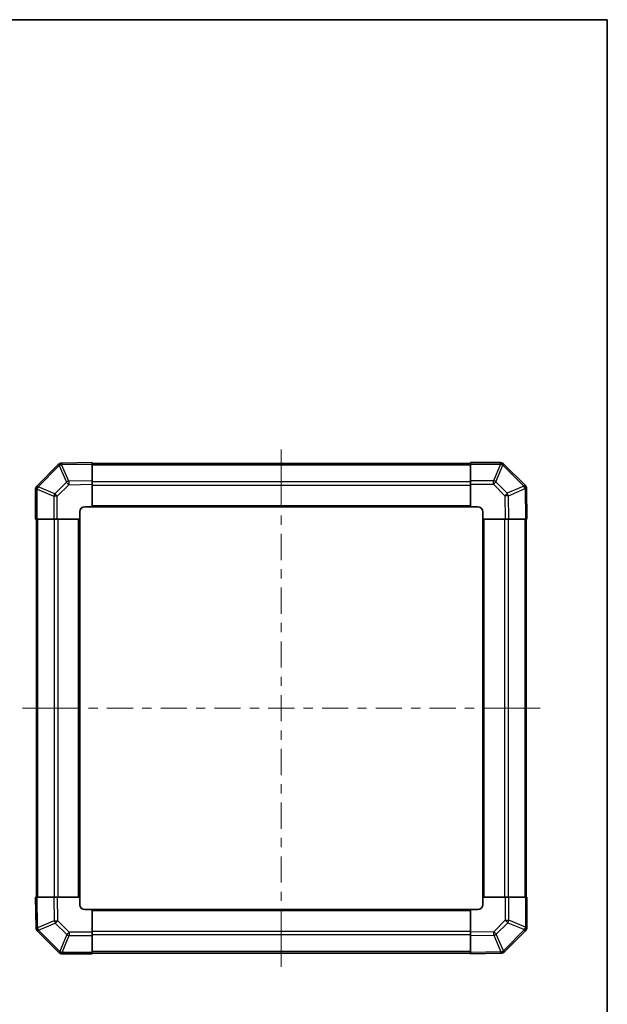
# Model space of a CAD drawing. Units: millimetres. Extents: x 0 to 4537, y -5 to 984.
# Drawn here: x 2117 to 2356, y 302 to 703 of the extents above; entities that cross this region are included whole.
import ezdxf

# ---------------------------------------------------------------- set-up
doc = ezdxf.new("R2010")
doc.units = ezdxf.units.MM
doc.header["$LTSCALE"] = 3.5
for name, color, linetype, lineweight in [('Border (ISO)', 7, 'Continuous', 35), ('Centerline (ISO)', 131, 'Continuous', 18), ('Visible (ISO)', 7, 'Continuous', 35), ('Visible Narrow (ISO)', 7, 'Continuous', 25)]:
    doc.layers.add(name, color=color, linetype=linetype, lineweight=lineweight)

# ---------------------------------------------------------------- blocks, each defined once
blk = doc.blocks.new('図面枠 tk図枠')
at = {"layer": 'Border (ISO)'}
for p, q in [((14.5, 289), (405.5, 289)), ((405.5, 289), (405.5, 8))]:
    blk.add_line(p, q, dxfattribs=at)

msp = doc.modelspace()

# ---------------------------------------------------------------- linework, layer by layer
at = {"layer": 'Centerline (ISO)'}
for p, q in [((2223.302, 521.252), (2223.302, 527.502)), ((2223.302, 521.252), (2223.302, 515.002)), ((2124.187, 422.138), (2117.937, 422.138)), ((2124.187, 422.138), (2130.437, 422.138)), ((2322.416, 422.138), (2316.166, 422.138)), ((2322.416, 422.138), (2328.666, 422.138)), ((2223.302, 323.024), (2223.302, 329.274)), ((2223.302, 323.024), (2223.302, 316.774))]:
    msp.add_line(p, q, dxfattribs=at)
at = {"layer": 'Centerline (ISO)', "linetype": 'Continuous'}
for p, q in [((2223.302, 515.002), (2223.302, 504.366)), ((2223.302, 500.616), (2223.302, 496.866)), ((2223.302, 493.116), (2223.302, 482.479)), ((2223.302, 478.729), (2223.302, 474.979)), ((2223.302, 471.229), (2223.302, 460.593)), ((2223.302, 456.843), (2223.302, 453.093)), ((2223.302, 449.343), (2223.302, 438.706)), ((2223.302, 434.956), (2223.302, 431.206)), ((2223.302, 427.456), (2223.302, 416.82)), ((2130.437, 422.138), (2141.074, 422.138)), ((2144.824, 422.138), (2148.574, 422.138)), ((2152.324, 422.138), (2162.96, 422.138)), ((2166.71, 422.138), (2170.46, 422.138)), ((2174.21, 422.138), (2184.847, 422.138)), ((2188.597, 422.138), (2192.347, 422.138)), ((2196.097, 422.138), (2206.733, 422.138)), ((2210.483, 422.138), (2214.233, 422.138)), ((2217.983, 422.138), (2228.62, 422.138)), ((2232.37, 422.138), (2236.12, 422.138)), ((2239.87, 422.138), (2250.506, 422.138)), ((2254.256, 422.138), (2258.006, 422.138)), ((2261.756, 422.138), (2272.393, 422.138)), ((2276.143, 422.138), (2279.893, 422.138)), ((2283.643, 422.138), (2294.279, 422.138)), ((2298.029, 422.138), (2301.779, 422.138)), ((2305.529, 422.138), (2316.166, 422.138)), ((2223.302, 413.07), (2223.302, 409.32)), ((2223.302, 405.57), (2223.302, 394.933)), ((2223.302, 391.183), (2223.302, 387.433)), ((2223.302, 383.683), (2223.302, 373.047)), ((2223.302, 369.297), (2223.302, 365.547)), ((2223.302, 361.797), (2223.302, 351.16)), ((2223.302, 347.41), (2223.302, 343.66)), ((2223.302, 339.91), (2223.302, 329.274))]:
    msp.add_line(p, q, dxfattribs=at)
at = {"layer": 'Visible (ISO)'}
for p, q in [((2132.499, 521.336), (2123.894, 512.73)), ((2133.902, 521.922), (2133.879, 521.921)), ((2146.302, 522.138), (2133.902, 521.922)), ((2146.302, 522.138), (2146.302, 521.552)), ((2300.302, 521.838), (2146.302, 521.838)), ((2146.302, 514.722), (2146.302, 521.552)), ((2300.302, 521.565), (2300.302, 522.138)), ((2312.473, 522.138), (2300.302, 522.138)), ((2300.302, 521.565), (2300.302, 514.713)), ((2313.894, 521.546), (2313.887, 521.552)), ((2322.499, 512.94), (2313.894, 521.546)), ((2146.302, 514.722), (2146.302, 513.308)), ((2146.302, 504.138), (2146.302, 513.308)), ((2300.302, 513.321), (2300.302, 514.713)), ((2300.302, 513.321), (2300.302, 504.138)), ((2123.302, 511.31), (2123.302, 499.138)), ((2123.894, 512.73), (2123.887, 512.724)), ((2323.085, 511.537), (2323.085, 511.561)), ((2323.302, 499.138), (2323.085, 511.537)), ((2141.302, 499.138), (2141.302, 502.138)), ((2143.302, 504.138), (2146.302, 504.138)), ((2146.302, 504.138), (2300.302, 504.138)), ((2300.302, 504.138), (2303.302, 504.138)), ((2305.302, 502.138), (2305.302, 499.138)), ((2123.875, 499.138), (2123.302, 499.138)), ((2123.602, 499.138), (2123.602, 345.138)), ((2123.875, 499.138), (2130.727, 499.138)), ((2132.119, 499.138), (2130.727, 499.138)), ((2132.119, 499.138), (2141.302, 499.138)), ((2141.302, 345.138), (2141.302, 499.138)), ((2305.302, 499.138), (2305.302, 345.138)), ((2305.302, 499.138), (2314.472, 499.138)), ((2315.886, 499.138), (2314.472, 499.138)), ((2315.886, 499.138), (2322.716, 499.138)), ((2323.302, 499.138), (2322.716, 499.138)), ((2323.002, 345.138), (2323.002, 499.138)), ((2123.302, 345.138), (2123.887, 345.138)), ((2123.302, 345.138), (2123.518, 332.739)), ((2130.717, 345.138), (2123.887, 345.138)), ((2130.717, 345.138), (2132.131, 345.138)), ((2141.302, 345.138), (2132.131, 345.138)), ((2141.302, 342.138), (2141.302, 345.138)), ((2314.485, 345.138), (2305.302, 345.138)), ((2305.302, 345.138), (2305.302, 342.138)), ((2314.485, 345.138), (2315.876, 345.138)), ((2322.728, 345.138), (2315.876, 345.138)), ((2322.728, 345.138), (2323.302, 345.138)), ((2323.302, 332.966), (2323.302, 345.138)), ((2146.302, 340.138), (2143.302, 340.138)), ((2300.302, 340.138), (2146.302, 340.138)), ((2146.302, 330.955), (2146.302, 340.138)), ((2300.302, 340.138), (2300.302, 330.968)), ((2303.302, 340.138), (2300.302, 340.138)), ((2123.518, 332.739), (2123.518, 332.715)), ((2124.104, 331.336), (2132.709, 322.73)), ((2146.302, 330.955), (2146.302, 329.563)), ((2146.302, 322.712), (2146.302, 329.563)), ((2300.302, 329.554), (2300.302, 330.968)), ((2300.302, 329.554), (2300.302, 322.724)), ((2314.104, 322.94), (2322.709, 331.546)), ((2322.709, 331.546), (2322.716, 331.552)), ((2132.709, 322.73), (2132.716, 322.724)), ((2134.13, 322.138), (2146.302, 322.138)), ((2146.302, 322.712), (2146.302, 322.138)), ((2146.302, 322.438), (2300.302, 322.438)), ((2300.302, 322.138), (2300.302, 322.724)), ((2300.302, 322.138), (2312.701, 322.354)), ((2312.701, 322.354), (2312.725, 322.355))]:
    msp.add_line(p, q, dxfattribs=at)
for centre, start, end in [((2133.914, 519.921), 91, 135), ((2312.473, 520.138), 45, 90), ((2125.302, 511.31), 135, 180), ((2321.085, 511.526), 1, 45), ((2143.302, 502.138), 90, 180), ((2303.302, 502.138), 0, 90), ((2143.302, 342.138), 180, 270), ((2303.302, 342.138), 270, 0), ((2321.302, 332.966), 315, 0), ((2125.518, 332.75), 181, 225), ((2134.13, 324.138), 225, 270), ((2312.69, 324.355), 271, 315)]:
    msp.add_arc(centre, 2, start, end, dxfattribs=at)
at = {"layer": 'Visible Narrow (ISO)'}
for p, q in [((2133.888, 521.336), (2146.302, 521.552)), ((2136.766, 514.556), (2133.888, 521.336)), ((2146.302, 521.252), (2300.302, 521.252)), ((2300.302, 521.565), (2312.473, 521.565)), ((2312.48, 521.558), (2309.644, 514.713)), ((2312.473, 521.565), (2312.473, 522.138)), ((2312.473, 521.565), (2312.48, 521.558)), ((2124.29, 512.31), (2132.895, 520.915)), ((2132.895, 520.915), (2132.919, 520.916)), ((2132.919, 520.916), (2135.796, 514.136)), ((2310.638, 514.305), (2313.474, 521.15)), ((2313.474, 521.15), (2322.079, 512.545)), ((2135.796, 514.136), (2131.135, 509.475)), ((2146.302, 514.722), (2136.766, 514.556)), ((2136.78, 513.142), (2146.302, 513.308)), ((2146.302, 514.424), (2300.302, 514.424)), ((2309.644, 514.713), (2300.302, 514.713)), ((2300.302, 513.321), (2309.644, 513.321)), ((2309.644, 513.321), (2309.644, 514.713)), ((2309.644, 513.321), (2314.306, 508.66)), ((2315.3, 509.643), (2310.638, 514.305)), ((2123.875, 511.31), (2123.302, 511.31)), ((2123.875, 511.31), (2123.882, 511.316)), ((2123.875, 499.138), (2123.875, 511.31)), ((2123.882, 511.316), (2130.727, 508.481)), ((2131.135, 509.475), (2124.29, 512.31)), ((2132.119, 508.481), (2136.78, 513.142)), ((2146.302, 513.01), (2300.302, 513.01)), ((2322.079, 512.521), (2315.3, 509.643)), ((2315.72, 508.674), (2322.499, 511.552)), ((2322.079, 512.545), (2322.079, 512.521)), ((2322.499, 511.552), (2322.716, 499.138)), ((2130.727, 508.481), (2130.727, 499.138)), ((2132.119, 508.481), (2130.727, 508.481)), ((2132.119, 499.138), (2132.119, 508.481)), ((2314.306, 508.66), (2314.472, 499.138)), ((2315.886, 499.138), (2315.72, 508.674)), ((2146.302, 504.638), (2300.302, 504.638)), ((2124.187, 345.138), (2124.187, 499.138)), ((2131.016, 345.138), (2131.016, 499.138)), ((2132.43, 345.138), (2132.43, 499.138)), ((2140.802, 345.138), (2140.802, 499.138)), ((2305.802, 499.138), (2305.802, 345.138)), ((2314.173, 499.138), (2314.173, 345.138)), ((2315.587, 499.138), (2315.587, 345.138)), ((2322.416, 499.138), (2322.416, 345.138)), ((2124.104, 332.724), (2123.887, 345.138)), ((2130.717, 345.138), (2130.884, 335.602)), ((2132.297, 335.616), (2132.131, 345.138)), ((2314.485, 345.138), (2314.485, 335.795)), ((2315.876, 335.795), (2315.876, 345.138)), ((2322.728, 345.138), (2322.728, 332.966)), ((2300.302, 339.638), (2146.302, 339.638)), ((2130.884, 335.602), (2124.104, 332.724)), ((2124.524, 331.755), (2131.304, 334.633)), ((2131.304, 334.633), (2135.965, 329.971)), ((2136.959, 330.955), (2132.297, 335.616)), ((2314.485, 335.795), (2309.823, 331.134)), ((2310.807, 330.14), (2315.468, 334.801)), ((2314.485, 335.795), (2315.876, 335.795)), ((2315.468, 334.801), (2322.313, 331.966)), ((2322.722, 332.96), (2315.876, 335.795)), ((2322.728, 332.966), (2322.722, 332.96)), ((2322.728, 332.966), (2323.302, 332.966)), ((2124.524, 331.731), (2124.524, 331.755)), ((2133.13, 323.126), (2124.524, 331.731)), ((2135.965, 329.971), (2133.13, 323.126)), ((2134.123, 322.718), (2136.959, 329.563)), ((2146.302, 330.955), (2136.959, 330.955)), ((2136.959, 330.955), (2136.959, 329.563)), ((2136.959, 329.563), (2146.302, 329.563)), ((2300.302, 331.266), (2146.302, 331.266)), ((2300.302, 329.852), (2146.302, 329.852)), ((2309.823, 331.134), (2300.302, 330.968)), ((2300.302, 329.554), (2309.838, 329.72)), ((2309.838, 329.72), (2312.716, 322.94)), ((2313.685, 323.36), (2310.807, 330.14)), ((2322.313, 331.966), (2313.708, 323.361)), ((2134.13, 322.712), (2134.123, 322.718)), ((2146.302, 322.712), (2134.13, 322.712)), ((2134.13, 322.712), (2134.13, 322.138)), ((2300.302, 323.024), (2146.302, 323.024)), ((2312.716, 322.94), (2300.302, 322.724)), ((2313.708, 323.361), (2313.685, 323.36))]:
    msp.add_line(p, q, dxfattribs=at)
for centre, major_axis, ratio, start_param, end_param in [((2133.914, 519.921), (-1.414, 1.414), 0.0123417, 0, 0.7792276), ((2133.914, 519.921), (-0.035, 2), 0.5801217, 0, 1.0405402), ((2133.937, 519.922), (-0.035, 2), 0.5801217, 0, 1.0405402), ((2133.937, 519.922), (-1.841, -0.781), 0.6826353, 4.4561041, 4.9905186), ((2133.937, 519.922), (-0.035, 2), 0.0174497, 0, 0.7852459), ((2312.473, 520.138), (1.414, 1.414), 0.5840679, 0, 1.042174), ((2312.48, 520.131), (1.414, 1.414), 0.5840679, 0, 1.042174), ((2312.48, 520.131), (-1.848, 0.765), 0.6849667, 4.4449628, 4.9888462), ((2312.48, 520.131), (1.414, 1.414), 0.0123417, 0, 0.7792276), ((2136.815, 513.142), (1.841, 0.781), 0.6826353, 1.3145114, 1.8489259), ((2136.815, 513.142), (1.414, -1.414), 0.0123417, 3.9208203, 4.700048), ((2136.815, 513.142), (-0.035, 2), 0.0174497, 0.7852459, 1.5704917), ((2309.644, 513.286), (1.848, -0.765), 0.6849667, 1.3033702, 1.8472536), ((2309.644, 513.286), (1.414, 1.414), 0.0123417, 0.7792276, 1.5584553), ((2125.302, 511.31), (-1.414, 1.414), 0.5840679, 0, 1.042174), ((2125.308, 511.316), (-1.414, 1.414), 0.5840679, 0, 1.042174), ((2125.308, 511.316), (-0.765, -1.848), 0.6849667, 4.4449628, 4.9888462), ((2125.308, 511.316), (-1.414, 1.414), 0.0123417, 0, 0.7792276), ((2132.153, 508.481), (0.765, 1.848), 0.6849667, 1.3033702, 1.8472536), ((2132.153, 508.481), (-1.414, 1.414), 0.0123417, 0.7792276, 1.5584553), ((2314.306, 508.625), (-1.414, -1.414), 0.0123417, 3.9208203, 4.700048), ((2314.306, 508.625), (0.781, -1.841), 0.6826353, 1.3145114, 1.8489259), ((2321.085, 511.526), (1.414, 1.414), 0.0123417, 0, 0.7792276), ((2321.085, 511.526), (2, 0.035), 0.5801217, 0, 1.0405402), ((2321.086, 511.503), (2, 0.035), 0.5801217, 0, 1.0405402), ((2321.086, 511.503), (-0.781, 1.841), 0.6826353, 4.4561041, 4.9905186), ((2321.086, 511.503), (2, 0.035), 0.0174497, 0, 0.7852459), ((2314.306, 508.625), (2, 0.035), 0.0174497, 0.7852459, 1.5704917), ((2132.297, 335.651), (-2, -0.035), 0.0174497, 0.7852459, 1.5704917), ((2132.297, 335.651), (-0.781, 1.841), 0.6826353, 1.3145114, 1.8489259), ((2132.297, 335.651), (1.414, 1.414), 0.0123417, 3.9208203, 4.700048), ((2314.45, 335.795), (1.414, -1.414), 0.0123417, 0.7792276, 1.5584553), ((2314.45, 335.795), (-0.765, -1.848), 0.6849667, 1.3033702, 1.8472536), ((2321.295, 332.96), (0.765, 1.848), 0.6849667, 4.4449628, 4.9888462), ((2321.295, 332.96), (1.414, -1.414), 0.5840679, 0, 1.042174), ((2321.302, 332.966), (1.414, -1.414), 0.5840679, 0, 1.042174), ((2125.518, 332.773), (-2, -0.035), 0.5801217, 0, 1.0405402), ((2125.518, 332.773), (-2, -0.035), 0.0174497, 0, 0.7852459), ((2125.518, 332.75), (-2, -0.035), 0.5801217, 0, 1.0405402), ((2125.518, 332.773), (0.781, -1.841), 0.6826353, 4.4561041, 4.9905186), ((2125.518, 332.75), (-1.414, -1.414), 0.0123417, 0, 0.7792276), ((2136.959, 330.99), (-1.414, -1.414), 0.0123417, 0.7792276, 1.5584553), ((2136.959, 330.99), (-1.848, 0.765), 0.6849667, 1.3033702, 1.8472536), ((2309.788, 331.134), (-1.414, 1.414), 0.0123417, 3.9208203, 4.700048), ((2309.788, 331.134), (0.035, -2), 0.0174497, 0.7852459, 1.5704917), ((2309.788, 331.134), (-1.841, -0.781), 0.6826353, 1.3145114, 1.8489259), ((2321.295, 332.96), (1.414, -1.414), 0.0123417, 0, 0.7792276), ((2134.123, 324.145), (-1.414, -1.414), 0.0123417, 0, 0.7792276), ((2134.123, 324.145), (-1.414, -1.414), 0.5840679, 0, 1.042174), ((2134.13, 324.138), (-1.414, -1.414), 0.5840679, 0, 1.042174), ((2134.123, 324.145), (1.848, -0.765), 0.6849667, 4.4449628, 4.9888462), ((2312.666, 324.354), (0.035, -2), 0.5801217, 0, 1.0405402), ((2312.666, 324.354), (0.035, -2), 0.0174497, 0, 0.7852459), ((2312.666, 324.354), (1.841, 0.781), 0.6826353, 4.4561041, 4.9905186), ((2312.69, 324.355), (0.035, -2), 0.5801217, 0, 1.0405402), ((2312.69, 324.355), (1.414, -1.414), 0.0123417, 0, 0.7792277)]:
    msp.add_ellipse(centre, major_axis=major_axis, ratio=ratio, start_param=start_param, end_param=end_param, dxfattribs=at)

# ---------------------------------------------------------------- block references
at = {"xscale": 2.5, "yscale": 2.5, "zscale": 2.5}
msp.add_blockref('図面枠 tk図枠', (1342.25, -20), dxfattribs=at)

doc.saveas('drawing.dxf')
